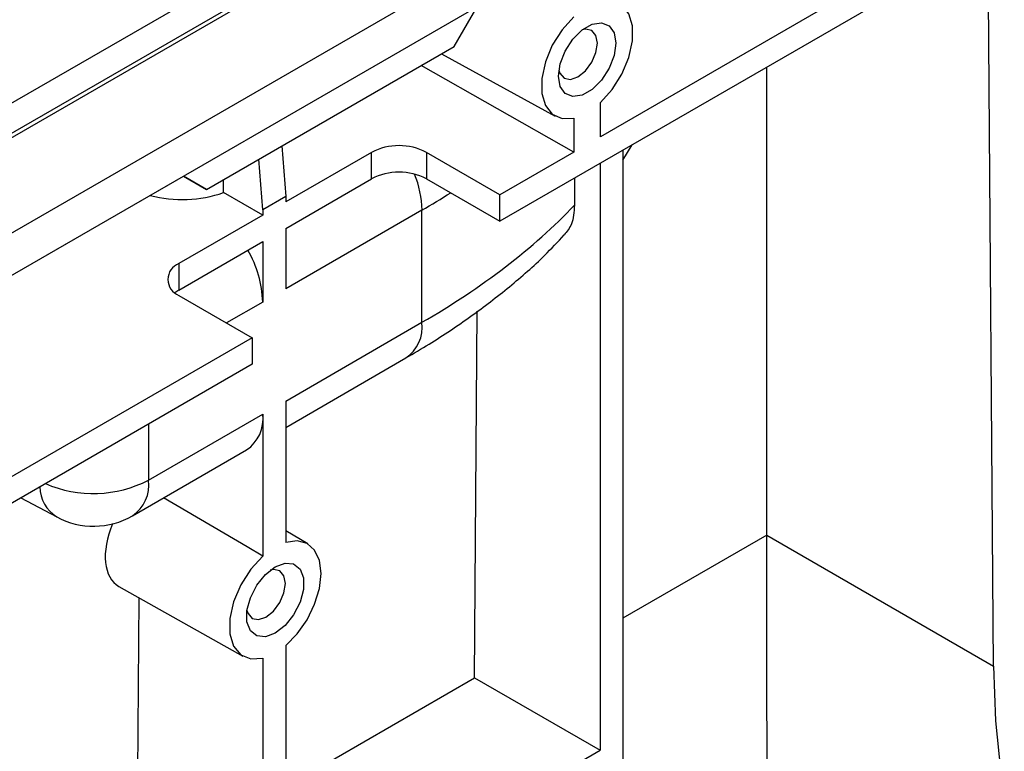
# Model space of a CAD drawing. Units: millimetres. Extents: x 40 to 2075, y -24 to 1455.
# Drawn here: x 1853 to 1908, y 690 to 730 of the extents above; entities that cross this region are included whole.
import ezdxf

# ---------------------------------------------------------------- set-up
doc = ezdxf.new("R2010")
doc.units = ezdxf.units.MM
doc.header["$LTSCALE"] = 5
doc.linetypes.add('SLD-Solid', pattern=[0])

msp = doc.modelspace()

# ---------------------------------------------------------------- linework, layer by layer
at = {"color": 7, "linetype": 'SLD-Solid', "lineweight": 25}
for p, q in [((1489.698, 513.88), (1994.774, 805.455)), ((1741.982, 661.427), (1991.221, 805.309)), ((1991.976, 804.075), (1742.737, 660.193)), ((1494.243, 511.256), (1999.32, 802.83)), ((1907.037, 694.509), (1906.638, 746.994)), ((1851.837, 715.358), (1883.932, 733.885)), ((1902.093, 733.288), (1885.403, 723.653)), ((1902.093, 731.83), (1879.869, 719)), ((1877.344, 728.624), (1878.607, 730.811)), ((1863.707, 720.751), (1877.344, 728.624)), ((1876.65, 728.223), (1882.904, 724.789)), ((1883.932, 722.804), (1875.524, 727.573)), ((1894.558, 701.713), (1894.558, 727.48)), ((1885.403, 723.653), (1885.403, 725.529)), ((1883.932, 724.68), (1883.932, 722.804)), ((1867.86, 723.149), (1868.071, 720.354)), ((1886.642, 722.357), (1887.138, 723.197)), ((1872.798, 722.791), (1868.071, 720.062)), ((1872.798, 721.333), (1872.798, 722.791)), ((1879.869, 720.459), (1875.829, 722.791)), ((1875.829, 722.791), (1875.829, 721.333)), ((1883.932, 722.804), (1879.869, 720.459)), ((1886.642, 722.91), (1886.642, 689.147)), ((1866.808, 719.625), (1866.597, 722.42)), ((1885.379, 722.181), (1885.379, 689.877)), ((1851.837, 715.357), (1862.444, 721.48)), ((1862.444, 721.48), (1863.707, 720.751)), ((1863.707, 720.751), (1862.444, 721.48)), ((1864.656, 720.575), (1864.656, 721.299)), ((1868.071, 718.604), (1872.798, 721.333)), ((1875.829, 721.333), (1879.869, 719)), ((1883.972, 721.369), (1883.972, 719.878)), ((1866.808, 719.333), (1864.656, 720.575)), ((1879.869, 719), (1879.869, 720.459)), ((1868.071, 720.354), (1866.808, 719.625)), ((1868.071, 720.354), (1868.071, 720.062)), ((1866.808, 719.333), (1862.192, 716.668)), ((1866.808, 719.625), (1866.808, 719.333)), ((1875.576, 719.609), (1868.071, 715.277)), ((1875.576, 713.433), (1875.576, 719.609)), ((1868.071, 718.604), (1868.071, 715.277)), ((1862.192, 715.21), (1866.808, 717.875)), ((1866.808, 717.875), (1866.808, 714.548)), ((1862.192, 716.668), (1862.192, 715.21)), ((1862.192, 715.21), (1861.976, 715.064)), ((1862.192, 714.919), (1866.232, 712.586)), ((1878.468, 693.866), (1878.621, 714.039)), ((1868.071, 709.1), (1875.576, 713.433)), ((1866.232, 712.586), (1851.837, 704.276)), ((1866.232, 712.586), (1866.232, 711.128)), ((1868.071, 707.65), (1874.688, 711.47)), ((1866.232, 711.128), (1851.837, 702.818)), ((1868.071, 709.1), (1868.071, 701.321)), ((1860.527, 704.745), (1866.808, 708.371)), ((1866.808, 708.371), (1866.808, 700.559)), ((1859.639, 702.783), (1865.92, 706.409)), ((1853.5, 703.778), (1855.467, 702.72)), ((1869.291, 701.236), (1868.071, 701.958)), ((1894.558, 701.713), (1907.037, 694.509)), ((1858.892, 698.896), (1865.72, 695.05)), ((1859.897, 683.146), (1860.011, 698.265)), ((1868.071, 695.643), (1868.071, 679.885)), ((1866.808, 694.947), (1866.808, 679.156)), ((1868.071, 687.864), (1878.468, 693.866)), ((1878.468, 693.866), (1885.379, 689.877)), ((1868.071, 679.885), (1885.379, 689.877))]:
    msp.add_line(p, q, dxfattribs=at)
at = {"color": 8, "linetype": 'SLD-Solid', "lineweight": 25}
for p, q in [((1866.808, 714.548), (1864.821, 713.401)), ((1860.527, 707.834), (1860.527, 704.745)), ((1894.558, 701.71), (1886.642, 697.14))]:
    msp.add_line(p, q, dxfattribs=at)
at = {"color": 7, "linetype": 'SLD-Solid', "lineweight": 25, "flags": 128}
for points in [[(1907.037, 694.509), (1907.15, 691.5), (1907.444, 688.611), (1907.918, 685.855), (1908.568, 683.246), (1909.392, 680.795), (1910.386, 678.513), (1911.546, 676.411), (1912.866, 674.499), (1914.34, 672.786), (1915.961, 671.279), (1917.723, 669.986), (1919.615, 668.912), (1921.631, 668.062), (1923.761, 667.44), (1925.994, 667.05), (1928.321, 666.892), (1930.731, 666.969), (1933.212, 667.278), (1935.754, 667.819), (1938.345, 668.59), (1940.971, 669.586), (1943.623, 670.804), (1946.287, 672.237), (1948.951, 673.88), (1951.602, 675.723), (1954.229, 677.76), (1956.819, 679.98), (1959.361, 682.373), (1961.843, 684.929), (1964.252, 687.635), (1966.579, 690.479), (1968.813, 693.448), (1970.942, 696.529), (1972.958, 699.706), (1974.851, 702.965), (1976.612, 706.292), (1978.233, 709.671), (1979.708, 713.086), (1981.027, 716.522), (1982.187, 719.963), (1983.181, 723.392), (1984.006, 726.795), (1984.656, 730.155), (1985.129, 733.457), (1985.423, 736.686), (1985.537, 739.827)], [(1885.403, 725.529), (1886.049, 726.251), (1886.585, 727.104), (1886.968, 728.02), (1887.168, 728.926), (1887.168, 729.75), (1886.968, 730.425), (1886.585, 730.899), (1886.049, 731.133), (1885.403, 731.109)], [(1883.932, 730.26), (1883.286, 729.538), (1882.75, 728.685), (1882.367, 727.769), (1882.167, 726.863), (1882.167, 726.039), (1882.367, 725.364), (1882.75, 724.89), (1883.286, 724.656), (1883.932, 724.68)], [(1883.089, 726.983), (1883.184, 727.662), (1883.458, 728.368), (1883.878, 729.017), (1884.393, 729.531), (1884.942, 729.848), (1885.457, 729.928), (1885.877, 729.764), (1886.151, 729.374), (1886.246, 728.806), (1886.151, 728.127), (1885.877, 727.421), (1885.457, 726.772), (1884.942, 726.258), (1884.393, 725.941), (1883.878, 725.86), (1883.458, 726.025), (1883.184, 726.415), (1883.089, 726.983)], [(1883.114, 727.319), (1883.171, 727.143), (1883.403, 726.875), (1883.75, 726.808), (1884.16, 726.95), (1884.57, 727.281), (1884.918, 727.75), (1885.15, 728.285), (1885.231, 728.806), (1885.15, 729.232), (1884.918, 729.499), (1884.57, 729.567), (1884.389, 729.528)], [(1866.808, 700.559), (1865.943, 701.068), (1861.347, 703.769)], [(1868.071, 695.643), (1868.702, 696.284), (1869.246, 697.06), (1869.666, 697.913), (1869.93, 698.783), (1870.02, 699.607), (1869.93, 700.328), (1869.666, 700.893), (1869.246, 701.262), (1868.702, 701.408), (1868.071, 701.321)], [(1866.808, 700.559), (1866.146, 699.837), (1865.596, 698.975), (1865.201, 698.046), (1864.996, 697.125), (1864.996, 696.289), (1865.201, 695.605), (1865.596, 695.131), (1866.146, 694.905), (1866.808, 694.947)], [(1867.495, 699.972), (1868.035, 700.174), (1868.509, 700.131), (1868.862, 699.85), (1869.049, 699.363), (1869.049, 698.73), (1868.862, 698.027), (1868.509, 697.339), (1868.035, 696.749), (1867.495, 696.327), (1866.955, 696.125), (1866.48, 696.168), (1866.128, 696.449), (1865.94, 696.936), (1865.94, 697.569), (1866.128, 698.272), (1866.48, 698.96), (1866.955, 699.551), (1867.495, 699.972)], [(1865.941, 697.576), (1865.998, 697.401), (1866.23, 697.135), (1866.576, 697.067), (1866.985, 697.209), (1867.394, 697.54), (1867.741, 698.007), (1867.973, 698.541), (1868.054, 699.061), (1867.973, 699.486), (1867.741, 699.753), (1867.394, 699.82), (1867.215, 699.782)]]:
    msp.add_lwpolyline(points, dxfattribs=at)
at = {"color": 7, "linetype": 'SLD-Solid', "lineweight": 25}
for centre, radius, start, end in [((1874.313, 719.867), 3.294, 62.6097, 117.3903), ((1874.313, 718.409), 3.294, 62.6097, 117.3903), ((1862.384, 727.214), 7.017, 255.3885, 288.8891), ((1860.724, 714.358), 6.087, 1.7847, 30.0344), ((1862.524, 715.793), 0.936, 110.7834, 249.2166), ((1864.765, 708.113), 2.059, 304.1262, 7.186), ((1857.497, 706.494), 4.286, 241.7344, 299.9973)]:
    msp.add_arc(centre, radius, start, end, dxfattribs=at)
at = {"color": 8, "linetype": 'SLD-Solid', "lineweight": 25}
for centre, radius, start, end in [((1869.904, 719.482), 5.674, 1.2847, 21.8286), ((1873.533, 713.175), 2.059, 304.1262, 7.186), ((1857.48, 710.683), 6.675, 246.7175, 297.1641), ((1858.484, 704.487), 2.059, 304.1262, 7.186), ((1856.52, 704.397), 1.98, 180.5709, 237.9015)]:
    msp.add_arc(centre, radius, start, end, dxfattribs=at)
msp.add_ellipse((1840.726, 740.369), major_axis=(49.284, -0.691), ratio=0.586414, start_param=5.506012, end_param=5.552469, dxfattribs=at)
at = {"color": 7, "linetype": 'SLD-Solid', "lineweight": 25}
for centre, major_axis, ratio, start_param, end_param in [((1840.726, 732.91), (49.284, 0.67), 0.568015, 5.49007, 5.775205), ((1860.724, 702.058), (1.851, 3.152), 0.572322, 1.811601, 3.151999), ((1933.811, 724.765), (28.113, 47.866), 0.572322, 2.369128, 2.369194)]:
    msp.add_ellipse(centre, major_axis=major_axis, ratio=ratio, start_param=start_param, end_param=end_param, dxfattribs=at)
for points, knots in [([(1883.972, 719.878), (1883.944, 719.508), (1883.894, 718.829), (1883.558, 718.43), (1883.405, 718.249)], [0, 0, 0, 0, 0.5449852, 1, 1, 1, 1]), ([(1874.688, 711.47), (1875.118, 711.724), (1876.36, 712.457), (1878.292, 713.749), (1880.412, 715.38), (1882.129, 716.877), (1883.056, 717.866), (1883.411, 718.244)], [0, 0, 0, 0, 0.127738, 0.368729, 0.609958, 0.850906, 1, 1, 1, 1]), ([(1894.595, 686.313), (1894.589, 687.036), (1894.584, 687.89), (1894.574, 689.879), (1894.571, 691.015), (1894.567, 692.632), (1894.566, 692.966), (1894.565, 693.652), (1894.564, 694.002), (1894.563, 695.079), (1894.562, 695.829), (1894.559, 698.178), (1894.558, 699.875), (1894.558, 701.71)], [0, 0, 0, 0, 0.25, 0.25, 0.5, 0.5, 0.5625, 0.5625, 0.625, 0.625, 0.75, 0.75, 1, 1, 1, 1])]:
    msp.add_open_spline(points, degree=3, knots=knots, dxfattribs=at)

doc.saveas('drawing.dxf')
